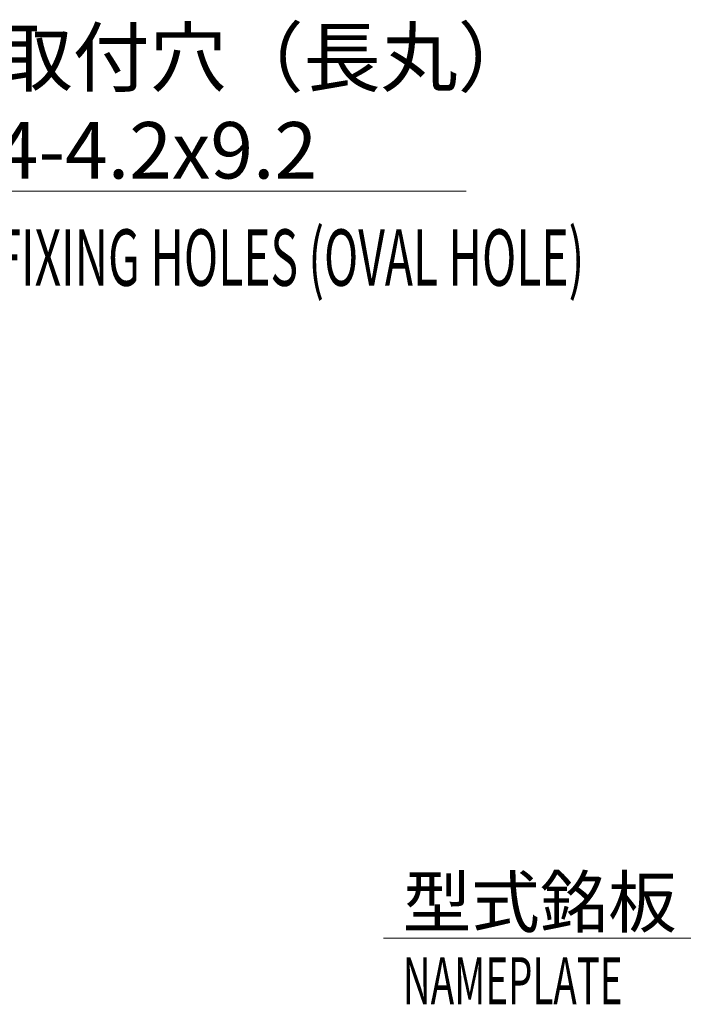
# Model space of a CAD drawing. Units: millimetres. Extents: x -891 to 0, y 0 to 630.
# Drawn here: x -546 to -440, y 375 to 532 of the extents above; entities that cross this region are included whole.
import ezdxf
from ezdxf import colors
from ezdxf.entities.mleader import LeaderData, LeaderLine
from ezdxf.math import Vec2, Vec3

# ---------------------------------------------------------------- set-up
doc = ezdxf.new("R2010")
doc.units = ezdxf.units.MM
doc.header["$LTSCALE"] = 3
doc.layers.get('0').update_dxf_attribs({"lineweight": 25})
doc.layers.add('1', color=4, linetype='Continuous', lineweight=15)
doc.layers.add('7', color=4, linetype='Continuous', lineweight=15)
doc.styles.get("Standard").update_dxf_attribs({"font": 'simplex.shx', "bigfont": 'extfont.shx'})

# ---------------------------------------------------------------- blocks, each defined once
blk = doc.blocks.new('_Open30')
at = {"color": 0, "lineweight": -2}
for p, q in [((-1, 0.268), (0, 0)), ((0, 0), (-1, -0.268)), ((0, 0), (-1, 0))]:
    blk.add_line(p, q, dxfattribs=at)

msp = doc.modelspace()

# ---------------------------------------------------------------- texts
at = {"layer": '1'}
msp.add_text('型式銘板', height=8, dxfattribs=at).set_placement((-484.44339, 387.23206))
at = {"layer": '1', "width": 0.6}
msp.add_text('NAMEPLATE', height=7.5, dxfattribs=at).set_placement((-484.44339, 374.93206))
at = {"layer": '7'}
for s, p in [('取付穴（長丸）', (-549.37516, 521.32843)), ('4-4.2x9.2', (-549.37516, 506.52843))]:
    msp.add_text(s, height=9, dxfattribs=at).set_placement(p)
at = {"layer": '7', "width": 0.6}
msp.add_text('FIXING HOLES (OVAL HOLE)', height=9, dxfattribs=at).set_placement((-549.37516, 489.42843))

# ---------------------------------------------------------------- leaders
at = {"layer": '1'}
ml = msp.add_multileader_mtext('Standard', dxfattribs=at)
ml.set_content('', color=256)
ml.set_leader_properties(color=256, linetype='ByLayer', lineweight=-1)
ml.set_arrow_properties(name='OPEN30')
ml.build(insert=Vec2(0, 0))
ml.multileader.update_dxf_attribs({"text_right_attachment_type": 6, "dogleg_length": 16, "arrow_head_size": 6, "scale": 3})
ctx = ml.context
ctx.base_point, ctx.scale, ctx.char_height, ctx.arrow_head_size, ctx.landing_gap_size, ctx.plane_origin = Vec3(-490.54736, 389.23679), 3, 7.5, 6, 3, Vec3(-342.79467, 408.97053)
ctx.right_attachment, ctx.text_align_type = 6, 2
notes = []
notes.append((ctx, [(0, (1, 1, 0), (-436.54736, 385.48679), (-1, 0), 48, [(0, [(-342.79467, 408.97053)], 0, [])])]))
ctx.mtext.insert, ctx.mtext.alignment, ctx.mtext.flow_direction = Vec3(-487.54736, 392.98679), 3, 5
at = {"layer": '7'}
ml = msp.add_multileader_mtext('Standard', dxfattribs=at)
ml.set_content('', color=256)
ml.set_leader_properties(color=256, linetype='ByLayer', lineweight=-1)
ml.set_arrow_properties(name='OPEN30')
ml.build(insert=Vec2(0, 0))
ml.multileader.update_dxf_attribs({"text_right_attachment_type": 6, "dogleg_length": 15, "arrow_head_size": 10, "scale": 5})
ctx = ml.context
ctx.base_point, ctx.scale, ctx.char_height, ctx.arrow_head_size, ctx.landing_gap_size, ctx.plane_origin = Vec3(-474.37516, 504.52843), 5, 12.5, 10, 5, Vec3(-594.53884, 456.37892)
ctx.right_attachment = 6
notes.append((ctx, [(0, (1, 1, 0), (-549.37516, 504.52843), (1, 0), 75, [(0, [(-594.53884, 456.37892)], 0, [])])]))
ctx.mtext.insert, ctx.mtext.flow_direction = Vec3(-469.37516, 510.77843), 5
for ctx, leaders in notes:
    for number, flags, end, landing, length, lines in leaders:
        leader = LeaderData()
        leader.index, (leader.has_last_leader_line, leader.has_dogleg_vector, leader.attachment_direction) = number, flags
        leader.last_leader_point, leader.dogleg_vector, leader.dogleg_length = Vec3(end), Vec3(landing), length
        for number, points, colour, breaks in lines:
            line = LeaderLine()
            line.index, line.vertices, line.color, line.breaks = number, Vec3.list(points), colors.encode_raw_color(colour), breaks
            leader.lines.append(line)
        ctx.leaders.append(leader)

doc.saveas('drawing.dxf')
